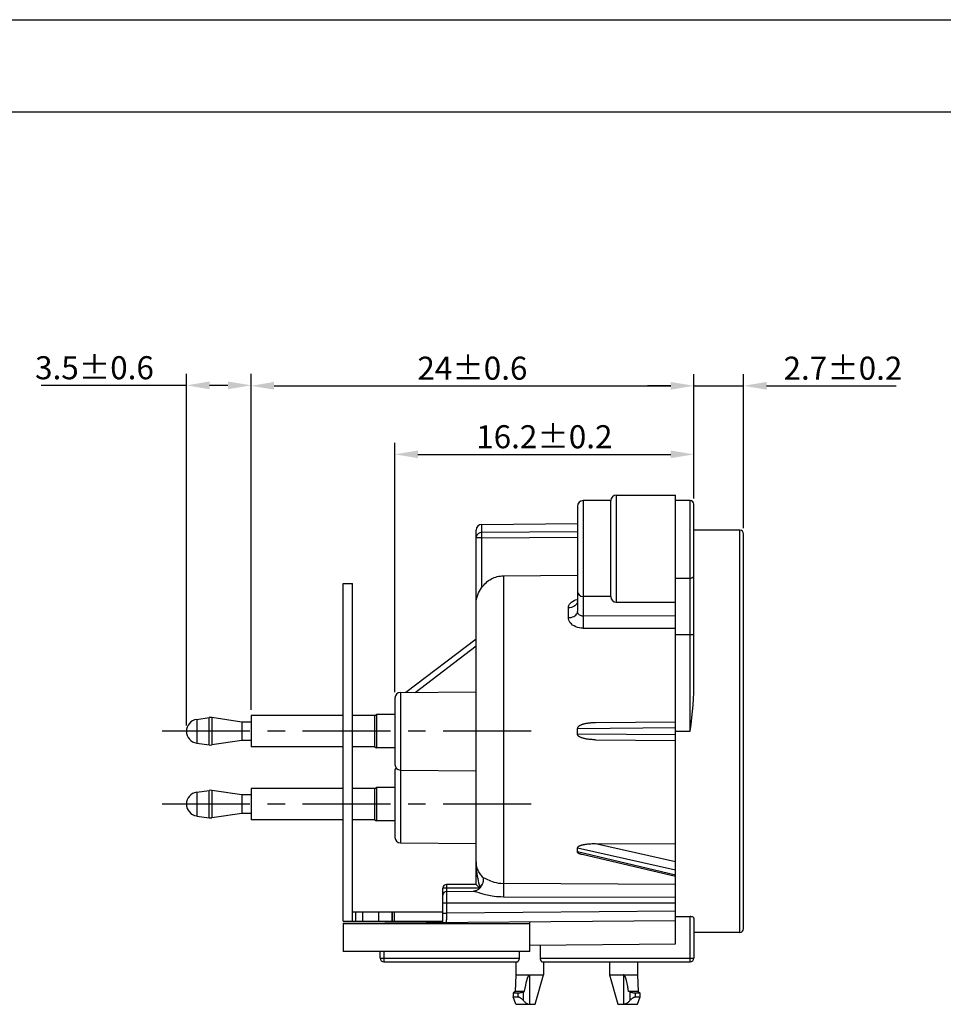
# Model space of a CAD drawing. Extents: x 495 to 26674, y -664 to -2.
# Drawn here: x 26431 to 26531, y -474 to -367 of the extents above; entities that cross this region are included whole.
import ezdxf

# ---------------------------------------------------------------- set-up
doc = ezdxf.new("R2010")
doc.units = 0
doc.header["$LTSCALE"] = 0.3
doc.linetypes.add('CENTER', pattern=[50.8, 31.75, -6.35, 6.35, -6.35])
doc.layers.get('0').update_dxf_attribs({"linetype": 'CONTINUOUS', "lineweight": 25})
doc.layers.get('DEFPOINTS').update_dxf_attribs({"linetype": 'CONTINUOUS', "lineweight": 25})
doc.layers.add('_24_IMPORT', color=7, linetype='CONTINUOUS')
doc.layers.add('DEFAULT_1', color=7, linetype='CENTER')
doc.layers.add('尺寸线层', color=1, linetype='CONTINUOUS', lineweight=25)
doc.styles.get("Standard").update_dxf_attribs({"font": 'swisscl.ttf'})
doc.dimstyles.get("Standard").update_dxf_attribs({"dimtxt": 2.5, "dimasz": 2.5, "dimexe": 1.25, "dimexo": 0.625, "dimtad": 1, "dimdec": 1, "dimlfac": 0.5, "dimdsep": 46, "dimlunit": 6, "dimtxsty": 'STANDARD', "dimcen": 2.5, "dimadec": 0, "dimazin": 0, "dimtm": 0.1, "dimtfac": 0.5, "dimtdec": 1, "dimtmove": 0, "dimatfit": 3, "dimfxl": 1, "dimtolj": 1, "dimarcsym": 0})

# ---------------------------------------------------------------- blocks, each defined once
blk = doc.blocks.new('*D1673')
at = {"layer": 'DEFPOINTS', "color": 0, "lineweight": -2, "transparency": 16777216}
for p in [(26456.33, -407.11), (26456.33, -427.87), (26449.33, -444.61)]:
    blk.add_point(p, dxfattribs=at)
at = {"layer": '尺寸线层', "color": 0, "linetype": 'ByBlock', "lineweight": -2, "transparency": 16777216}
for p, q in [((26449.33, -443.98), (26449.33, -405.86)), ((26456.33, -427.24), (26456.33, -405.86)), ((26449.33, -407.11), (26433.59, -407.11)), ((26453.83, -407.11), (26451.83, -407.11))]:
    blk.add_line(p, q, dxfattribs=at)
at = {"layer": '尺寸线层', "color": 0, "lineweight": -2, "transparency": 16777216}
for points in [[(26451.83, -406.69), (26451.83, -407.53), (26449.33, -407.11)], [(26453.83, -406.69), (26453.83, -407.53), (26456.33, -407.11)]]:
    blk.add_solid(points, dxfattribs=at)
at = {"layer": '尺寸线层', "color": 0, "lineweight": -2, "transparency": 16777216, "insert": (26439.36, -405.2), "char_height": 2.5, "attachment_point": 5}
blk.add_mtext('\\A1;3.5%%P0.6', dxfattribs=at)
blk = doc.blocks.new('*D1674')
at = {"layer": 'DEFPOINTS', "color": 0, "lineweight": -2, "transparency": 16777216}
for p in [(26504.33, -407.16), (26504.33, -420.01), (26456.33, -442.91)]:
    blk.add_point(p, dxfattribs=at)
at = {"layer": '尺寸线层', "color": 0, "linetype": 'ByBlock', "lineweight": -2, "transparency": 16777216}
for p, q in [((26456.33, -442.28), (26456.33, -405.91)), ((26504.33, -419.38), (26504.33, -405.91)), ((26458.83, -407.16), (26501.83, -407.16))]:
    blk.add_line(p, q, dxfattribs=at)
at = {"layer": '尺寸线层', "color": 0, "lineweight": -2, "transparency": 16777216}
for points in [[(26458.83, -406.74), (26458.83, -407.58), (26456.33, -407.16)], [(26501.83, -406.74), (26501.83, -407.58), (26504.33, -407.16)]]:
    blk.add_solid(points, dxfattribs=at)
at = {"layer": '尺寸线层', "color": 0, "lineweight": -2, "transparency": 16777216, "insert": (26480.33, -405.25), "char_height": 2.5, "attachment_point": 5}
blk.add_mtext('\\A1;24%%P0.6', dxfattribs=at)
blk = doc.blocks.new('*D1675')
at = {"layer": 'DEFPOINTS', "color": 0, "lineweight": -2, "transparency": 16777216}
for p in [(26504.33, -407.16), (26504.33, -420.01), (26509.73, -423.21)]:
    blk.add_point(p, dxfattribs=at)
at = {"layer": '尺寸线层', "color": 0, "linetype": 'ByBlock', "lineweight": -2, "transparency": 16777216}
for p, q in [((26504.33, -419.38), (26504.33, -405.91)), ((26509.73, -422.58), (26509.73, -405.91)), ((26501.83, -407.16), (26499.33, -407.16)), ((26504.33, -407.16), (26509.73, -407.16)), ((26512.23, -407.16), (26526.27, -407.16))]:
    blk.add_line(p, q, dxfattribs=at)
at = {"layer": '尺寸线层', "color": 0, "lineweight": -2, "transparency": 16777216}
for points in [[(26501.83, -406.74), (26501.83, -407.58), (26504.33, -407.16)], [(26512.23, -406.74), (26512.23, -407.58), (26509.73, -407.16)]]:
    blk.add_solid(points, dxfattribs=at)
at = {"layer": '尺寸线层', "color": 0, "lineweight": -2, "transparency": 16777216, "insert": (26520.5, -405.25), "char_height": 2.5, "attachment_point": 5}
blk.add_mtext('\\A1;2.7%%P0.2', dxfattribs=at)
blk = doc.blocks.new('*D1676')
at = {"layer": 'DEFPOINTS', "color": 0, "lineweight": -2, "transparency": 16777216}
for p in [(26504.33, -414.59), (26504.33, -420.01), (26471.93, -441)]:
    blk.add_point(p, dxfattribs=at)
at = {"layer": '尺寸线层', "color": 0, "linetype": 'ByBlock', "lineweight": -2, "transparency": 16777216}
for p, q in [((26471.93, -440.38), (26471.93, -413.34)), ((26504.33, -419.38), (26504.33, -413.34)), ((26474.43, -414.59), (26501.83, -414.59))]:
    blk.add_line(p, q, dxfattribs=at)
at = {"layer": '尺寸线层', "color": 0, "lineweight": -2, "transparency": 16777216}
for points in [[(26474.43, -414.17), (26474.43, -415), (26471.93, -414.59)], [(26501.83, -414.17), (26501.83, -415), (26504.33, -414.59)]]:
    blk.add_solid(points, dxfattribs=at)
at = {"layer": '尺寸线层', "color": 0, "lineweight": -2, "transparency": 16777216, "insert": (26488.13, -412.68), "char_height": 2.5, "attachment_point": 5}
blk.add_mtext('\\A1;16.2%%P0.2', dxfattribs=at)

msp = doc.modelspace()

# ---------------------------------------------------------------- linework, layer by layer
at = {"color": 7, "lineweight": 25}
for p, q in [((26253.644, -367.47), (26673.644, -367.47)), ((26263.644, -377.47), (26663.644, -377.47))]:
    msp.add_line(p, q, dxfattribs=at)
at = {"color": 7}
for p, q in [((26466.331, -465.207), (26466.331, -428.607)), ((26466.331, -428.607), (26467.331, -428.607)), ((26467.331, -465.207), (26467.331, -428.607))]:
    msp.add_line(p, q, dxfattribs=at)
at = {"color": 9}
for p, q in [((26467.66, -464.207), (26467.66, -465.207)), ((26468.424, -464.207), (26468.424, -465.207))]:
    msp.add_line(p, q, dxfattribs=at)
at = {"layer": '_24_IMPORT', "color": 9}
for p, q in [((26495.931, -419.007), (26495.931, -430.607)), ((26492.331, -419.607), (26492.331, -430.007)), ((26503.931, -444.607), (26503.931, -419.607)), ((26481.326, -422.191), (26481.326, -423.06)), ((26481.326, -423.637), (26480.731, -423.637)), ((26481.324, -423.357), (26481.326, -423.637)), ((26491.731, -422.992), (26481.326, -423.06)), ((26481.326, -423.637), (26491.731, -423.568)), ((26481.326, -423.637), (26481.326, -429.054)), ((26509.331, -466.407), (26509.331, -422.807)), ((26483.697, -427.759), (26483.697, -461.102)), ((26502.331, -427.999), (26503.931, -427.999)), ((26491.733, -429.431), (26491.731, -429.415)), ((26492.326, -430.007), (26492.326, -432.123)), ((26490.742, -432.293), (26490.742, -431.222)), ((26502.331, -432.112), (26492.326, -432.123)), ((26492.326, -432.124), (26492.328, -432.354)), ((26492.328, -432.354), (26492.33, -432.756)), ((26492.33, -433.184), (26492.328, -433.444)), ((26492.33, -432.756), (26492.33, -433.184)), ((26492.328, -433.444), (26502.331, -433.429)), ((26504.331, -434.137), (26502.331, -434.137)), ((26474.123, -440.388), (26480.731, -435.357)), ((26472.526, -440.402), (26472.526, -456.712)), ((26450.439, -443.32), (26450.439, -445.894)), ((26451.782, -446.096), (26451.782, -443.118)), ((26452.08, -443.118), (26452.08, -446.096)), ((26491.723, -444.298), (26502.331, -444.206)), ((26502.331, -445.009), (26491.723, -444.916)), ((26502.331, -444.607), (26503.931, -444.607)), ((26450.439, -451.22), (26450.439, -453.794)), ((26451.782, -453.996), (26451.782, -451.018)), ((26452.08, -451.018), (26452.08, -453.996)), ((26502.331, -458.759), (26493.662, -456.821)), ((26491.723, -457.255), (26502.331, -459.627)), ((26502.331, -460.195), (26491.723, -457.692)), ((26480.736, -458.897), (26480.731, -458.766)), ((26502.331, -461.222), (26483.697, -461.102)), ((26481.127, -461.607), (26477.131, -461.607)), ((26477.528, -461.385), (26477.526, -465.038)), ((26480.762, -462.016), (26481.013, -462.097)), ((26481.421, -461.138), (26481.127, -461.457)), ((26481.127, -461.607), (26481.127, -461.457)), ((26483.701, -461.704), (26483.699, -462.126)), ((26483.7, -461.251), (26483.701, -461.455)), ((26483.701, -461.455), (26483.701, -461.704)), ((26471.677, -465.207), (26471.677, -464.207)), ((26502.331, -463.247), (26477.131, -463.247)), ((26502.331, -464.115), (26477.527, -464.331)), ((26477.131, -464.331), (26477.527, -464.331)), ((26477.527, -465.282), (26477.526, -465.038)), ((26503.934, -469.36), (26503.934, -464.695)), ((26470.727, -468.472), (26470.727, -469.207)), ((26470.331, -469.207), (26485.424, -469.207)), ((26470.727, -469.207), (26470.728, -469.429)), ((26470.728, -469.429), (26470.729, -469.54)), ((26487.678, -469.207), (26504.331, -469.207)), ((26486.551, -474.207), (26486.551, -471.007)), ((26496.711, -471.007), (26496.711, -474.207)), ((26485.266, -473.007), (26485.266, -473.407)), ((26485.837, -472.869), (26485.837, -473.777)), ((26497.425, -473.777), (26497.425, -472.869)), ((26497.996, -473.407), (26497.996, -473.007))]:
    msp.add_line(p, q, dxfattribs=at)
at = {"layer": '_24_IMPORT', "color": 7}
for p, q in [((26495.931, -419.007), (26502.331, -419.007)), ((26502.331, -467.669), (26502.331, -419.007)), ((26491.731, -420.207), (26491.731, -429.407)), ((26495.331, -419.607), (26492.331, -419.607)), ((26495.331, -430.007), (26495.331, -419.607)), ((26503.931, -419.607), (26502.331, -419.607)), ((26504.331, -440.45), (26504.331, -420.007)), ((26481.326, -422.191), (26491.731, -422.1)), ((26480.731, -461.207), (26480.731, -422.79)), ((26509.331, -422.807), (26504.331, -422.807)), ((26509.731, -466.007), (26509.731, -423.207)), ((26483.697, -427.759), (26491.731, -427.69)), ((26491.731, -429.415), (26491.731, -431.616)), ((26495.331, -430.007), (26492.331, -430.007)), ((26495.931, -430.607), (26502.331, -430.607)), ((26480.731, -434.607), (26473.127, -440.397)), ((26472.526, -440.402), (26480.731, -440.33)), ((26471.931, -441.002), (26471.931, -448.212)), ((26456.331, -442.907), (26456.331, -446.307)), ((26466.331, -442.907), (26456.331, -442.907)), ((26469.758, -442.907), (26467.331, -442.907)), ((26469.758, -442.907), (26469.931, -442.807)), ((26469.758, -446.307), (26469.758, -442.907)), ((26469.931, -442.807), (26469.931, -446.407)), ((26471.931, -442.807), (26469.931, -442.807)), ((26450.439, -443.32), (26451.782, -443.118)), ((26455.331, -443.607), (26452.08, -443.118)), ((26455.331, -443.607), (26455.331, -445.607)), ((26456.331, -443.607), (26455.331, -443.607)), ((26502.331, -443.607), (26493.662, -443.683)), ((26450.439, -445.894), (26451.782, -446.096)), ((26455.331, -445.607), (26452.08, -446.096)), ((26456.331, -445.607), (26455.331, -445.607)), ((26493.662, -445.532), (26502.331, -445.607)), ((26466.331, -446.307), (26456.331, -446.307)), ((26469.758, -446.307), (26467.331, -446.307)), ((26469.758, -446.307), (26469.931, -446.407)), ((26471.931, -446.407), (26469.931, -446.407)), ((26471.931, -448.902), (26471.931, -456.112)), ((26472.526, -448.812), (26480.731, -448.884)), ((26450.439, -451.22), (26451.782, -451.018)), ((26455.331, -451.507), (26452.08, -451.018)), ((26456.331, -450.807), (26456.331, -454.207)), ((26466.331, -450.807), (26456.331, -450.807)), ((26469.758, -450.807), (26467.331, -450.807)), ((26469.758, -450.807), (26469.931, -450.707)), ((26469.758, -454.207), (26469.758, -450.807)), ((26469.931, -450.707), (26469.931, -454.307)), ((26471.931, -450.707), (26469.931, -450.707)), ((26455.331, -451.507), (26455.331, -453.507)), ((26456.331, -451.507), (26455.331, -451.507)), ((26455.331, -453.507), (26452.08, -453.996)), ((26456.331, -453.507), (26455.331, -453.507)), ((26450.439, -453.794), (26451.782, -453.996)), ((26466.331, -454.207), (26456.331, -454.207)), ((26469.758, -454.207), (26467.331, -454.207)), ((26469.758, -454.207), (26469.931, -454.307)), ((26471.931, -454.307), (26469.931, -454.307)), ((26472.526, -456.712), (26480.731, -456.784)), ((26502.331, -456.833), (26493.662, -456.821)), ((26477.131, -465.335), (26477.131, -461.607)), ((26477.527, -461.964), (26480.436, -461.938)), ((26480.731, -461.207), (26477.531, -461.207)), ((26480.735, -461.212), (26480.731, -461.207)), ((26483.695, -462.541), (26502.331, -462.577)), ((26477.131, -464.207), (26467.331, -464.207)), ((26470.183, -465.207), (26470.183, -464.207)), ((26471.601, -464.207), (26471.601, -465.207)), ((26471.85, -464.207), (26471.85, -465.207)), ((26466.331, -465.429), (26502.331, -465.115)), ((26466.331, -465.207), (26477.131, -465.207)), ((26486.551, -468.472), (26486.551, -465.252)), ((26502.331, -464.689), (26503.934, -464.695)), ((26504.331, -464.859), (26504.331, -469.207)), ((26466.331, -465.429), (26466.331, -468.472)), ((26486.551, -465.472), (26466.331, -465.472)), ((26509.331, -466.407), (26504.331, -466.407)), ((26486.551, -468.472), (26466.331, -468.472)), ((26470.331, -469.207), (26470.331, -468.472)), ((26485.424, -469.207), (26485.424, -468.472)), ((26486.551, -467.807), (26502.331, -467.669)), ((26487.678, -467.797), (26487.678, -469.207)), ((26470.731, -469.607), (26485.171, -469.607)), ((26485.051, -469.607), (26485.051, -471.007)), ((26487.931, -469.607), (26503.931, -469.607)), ((26488.051, -469.607), (26488.051, -471.007)), ((26495.211, -469.607), (26495.211, -471.007)), ((26498.211, -469.607), (26498.211, -471.007)), ((26485.051, -471.007), (26484.951, -472.807)), ((26485.051, -471.007), (26488.051, -471.007)), ((26487.151, -474.207), (26488.051, -471.007)), ((26495.211, -471.007), (26498.211, -471.007)), ((26495.211, -471.007), (26496.111, -474.207)), ((26498.211, -471.007), (26498.311, -472.807)), ((26484.951, -472.807), (26484.751, -473.007)), ((26485.994, -472.807), (26484.951, -472.807)), ((26497.268, -472.807), (26497.231, -472.581)), ((26498.311, -472.807), (26497.268, -472.807)), ((26498.311, -472.807), (26498.511, -473.007)), ((26485.266, -473.007), (26484.751, -473.007)), ((26484.751, -473.007), (26484.751, -473.407)), ((26484.751, -473.407), (26485.266, -473.407)), ((26485.051, -474.207), (26484.751, -473.407)), ((26498.511, -473.007), (26497.996, -473.007)), ((26497.996, -473.407), (26498.511, -473.407)), ((26498.211, -474.207), (26498.511, -473.407)), ((26498.511, -473.407), (26498.511, -473.007)), ((26485.051, -474.207), (26487.151, -474.207)), ((26496.111, -474.207), (26498.211, -474.207))]:
    msp.add_line(p, q, dxfattribs=at)
at = {"layer": '_24_IMPORT', "color": 9}
for points in [[(26481.326, -423.06), (26481.232, -423.068), (26481.142, -423.089), (26481.055, -423.124), (26480.976, -423.172), (26480.905, -423.231), (26480.844, -423.299), (26480.796, -423.376), (26480.76, -423.459), (26480.738, -423.547), (26480.731, -423.637)], [(26481.326, -423.06), (26481.325, -423.094), (26481.325, -423.142), (26481.324, -423.203), (26481.324, -423.357)], [(26503.931, -427.999), (26504.009, -427.994), (26504.084, -427.98), (26504.153, -427.958), (26504.214, -427.927), (26504.264, -427.89), (26504.301, -427.847), (26504.323, -427.801), (26504.331, -427.753)], [(26490.742, -431.222), (26490.755, -431.093), (26490.793, -430.968), (26490.858, -430.844), (26490.948, -430.727), (26491.059, -430.621), (26491.193, -430.526), (26491.35, -430.439), (26491.525, -430.366)], [(26491.731, -430.488), (26491.719, -430.601), (26491.683, -430.712), (26491.626, -430.814), (26491.549, -430.909), (26491.452, -430.996), (26491.337, -431.072), (26491.205, -431.135), (26491.059, -431.182), (26490.904, -431.211), (26490.742, -431.222)], [(26491.525, -430.366), (26491.71, -430.308), (26491.731, -430.304)], [(26490.742, -432.293), (26490.898, -432.284), (26491.048, -432.258), (26491.186, -432.219), (26491.315, -432.166), (26491.432, -432.099), (26491.533, -432.02), (26491.617, -431.93), (26491.679, -431.831), (26491.718, -431.726), (26491.731, -431.616)], [(26492.326, -432.123), (26492.236, -432.117), (26492.147, -432.099), (26492.061, -432.068), (26491.981, -432.025), (26491.909, -431.972), (26491.847, -431.909), (26491.797, -431.84), (26491.761, -431.767), (26491.738, -431.692), (26491.731, -431.616)], [(26492.328, -433.443), (26492.118, -433.432), (26491.915, -433.402), (26491.718, -433.352), (26491.531, -433.283), (26491.354, -433.194), (26491.194, -433.089), (26491.058, -432.973), (26490.945, -432.847), (26490.856, -432.711), (26490.791, -432.57), (26490.753, -432.431), (26490.742, -432.293)], [(26480.731, -458.75), (26480.737, -459.097), (26480.754, -459.425), (26480.78, -459.734), (26480.814, -460.025), (26480.855, -460.3), (26480.902, -460.56), (26480.953, -460.805), (26481.009, -461.035), (26481.067, -461.253), (26481.127, -461.457)], [(26481.478, -460.45), (26481.398, -460.358), (26481.318, -460.261), (26481.241, -460.16), (26481.167, -460.054), (26481.095, -459.944), (26481.028, -459.829), (26480.965, -459.709), (26480.907, -459.584), (26480.856, -459.454), (26480.813, -459.32), (26480.778, -459.182), (26480.752, -459.04), (26480.736, -458.897)], [(26481.478, -460.45), (26481.577, -460.495), (26481.692, -460.55), (26481.83, -460.618), (26481.981, -460.689), (26482.133, -460.756), (26482.297, -460.823), (26482.481, -460.89), (26482.685, -460.954), (26482.907, -461.011), (26483.15, -461.058), (26483.414, -461.089), (26483.697, -461.102)], [(26483.697, -461.102), (26483.699, -461.169), (26483.7, -461.251)], [(26477.531, -461.207), (26477.53, -461.215), (26477.53, -461.238), (26477.529, -461.275), (26477.528, -461.385)], [(26480.436, -461.938), (26480.464, -461.94), (26480.498, -461.944), (26480.538, -461.952), (26480.584, -461.963), (26480.636, -461.977), (26480.696, -461.995), (26480.762, -462.016)], [(26481.013, -462.097), (26481.114, -462.129), (26481.225, -462.163), (26481.346, -462.198), (26481.476, -462.235), (26481.617, -462.273), (26481.768, -462.31), (26481.93, -462.347), (26482.104, -462.384), (26482.29, -462.418), (26482.489, -462.45), (26482.7, -462.479), (26482.926, -462.504), (26483.166, -462.523), (26483.423, -462.536), (26483.695, -462.541)], [(26481.211, -461.532), (26481.197, -461.519), (26481.183, -461.507), (26481.169, -461.494), (26481.155, -461.482), (26481.141, -461.469), (26481.127, -461.457)], [(26483.699, -462.126), (26483.697, -462.41), (26483.695, -462.541)], [(26477.527, -465.331), (26477.527, -465.319), (26477.527, -465.282)], [(26470.729, -469.54), (26470.73, -469.577), (26470.73, -469.6), (26470.731, -469.607)], [(26503.931, -469.607), (26503.932, -469.6), (26503.932, -469.577), (26503.933, -469.54), (26503.933, -469.49), (26503.934, -469.36)]]:
    msp.add_lwpolyline(points, dxfattribs=at)
at = {"layer": '_24_IMPORT', "color": 7}
for points in [[(26481.326, -429.054), (26481.436, -428.904), (26481.554, -428.761), (26481.678, -428.628), (26481.809, -428.503), (26481.946, -428.387), (26482.088, -428.281), (26482.235, -428.184), (26482.386, -428.097), (26482.541, -428.019), (26482.7, -427.952), (26482.861, -427.894), (26483.026, -427.847), (26483.192, -427.809), (26483.359, -427.782), (26483.528, -427.765), (26483.697, -427.759)], [(26480.731, -430.748), (26480.744, -430.495), (26480.782, -430.254), (26480.84, -430.025), (26480.915, -429.809), (26481.003, -429.606), (26481.102, -429.414), (26481.211, -429.23), (26481.326, -429.054)], [(26491.731, -430.488), (26491.731, -430.494), (26491.728, -430.523), (26491.722, -430.554), (26491.713, -430.583), (26491.703, -430.604), (26491.695, -430.616), (26491.695, -430.617)], [(26503.931, -444.607), (26504.032, -443.868), (26504.123, -443.149), (26504.204, -442.452), (26504.268, -441.772), (26504.31, -441.104), (26504.331, -440.45)], [(26493.662, -443.683), (26493.534, -443.685), (26493.412, -443.69), (26493.296, -443.696), (26493.186, -443.704), (26493.081, -443.714), (26492.982, -443.725), (26492.887, -443.737), (26492.797, -443.75), (26492.712, -443.764), (26492.631, -443.779), (26492.554, -443.795), (26492.482, -443.812), (26492.413, -443.829), (26492.347, -443.847), (26492.286, -443.865), (26492.227, -443.884), (26492.173, -443.904), (26492.121, -443.924), (26492.072, -443.944), (26492.027, -443.965), (26491.985, -443.987), (26491.945, -444.009), (26491.909, -444.031), (26491.876, -444.054), (26491.846, -444.078), (26491.819, -444.102), (26491.795, -444.126), (26491.774, -444.151), (26491.757, -444.176), (26491.743, -444.201), (26491.733, -444.226), (26491.726, -444.251), (26491.723, -444.275), (26491.723, -444.298)], [(26493.662, -445.532), (26493.534, -445.529), (26493.412, -445.525), (26493.296, -445.518), (26493.186, -445.51), (26493.081, -445.5), (26492.981, -445.489), (26492.887, -445.477), (26492.797, -445.464), (26492.712, -445.45), (26492.631, -445.435), (26492.554, -445.419), (26492.481, -445.403), (26492.412, -445.385), (26492.347, -445.367), (26492.285, -445.349), (26492.227, -445.33), (26492.172, -445.31), (26492.121, -445.29), (26492.072, -445.27), (26492.027, -445.249), (26491.984, -445.227), (26491.945, -445.205), (26491.909, -445.183), (26491.876, -445.16), (26491.846, -445.136), (26491.818, -445.113), (26491.795, -445.088), (26491.774, -445.064), (26491.757, -445.039), (26491.743, -445.014), (26491.733, -444.989), (26491.726, -444.964), (26491.723, -444.94), (26491.723, -444.916)], [(26493.662, -456.821), (26493.534, -456.821), (26493.412, -456.824), (26493.296, -456.828), (26493.186, -456.833), (26493.081, -456.839), (26492.982, -456.846), (26492.887, -456.855), (26492.797, -456.864), (26492.712, -456.874), (26492.631, -456.884), (26492.554, -456.895), (26492.482, -456.907), (26492.413, -456.919), (26492.347, -456.932), (26492.286, -456.945), (26492.227, -456.958), (26492.173, -456.972), (26492.121, -456.986), (26492.072, -457.001), (26492.027, -457.016), (26491.985, -457.032), (26491.945, -457.047), (26491.909, -457.063), (26491.876, -457.08), (26491.846, -457.097), (26491.819, -457.114), (26491.795, -457.131), (26491.774, -457.149), (26491.757, -457.167), (26491.743, -457.185), (26491.733, -457.203), (26491.726, -457.221), (26491.723, -457.238), (26491.723, -457.255)], [(26502.331, -460.364), (26492.227, -457.98), (26492.172, -457.967), (26492.121, -457.953), (26492.072, -457.938), (26492.027, -457.924), (26491.984, -457.909), (26491.945, -457.893), (26491.909, -457.878), (26491.876, -457.862), (26491.846, -457.845), (26491.818, -457.829), (26491.795, -457.812), (26491.774, -457.795), (26491.757, -457.777), (26491.743, -457.76), (26491.733, -457.743), (26491.726, -457.725), (26491.723, -457.708), (26491.723, -457.692)], [(26481.478, -460.45), (26481.502, -460.544), (26481.511, -460.647), (26481.508, -460.76), (26481.492, -460.881), (26481.462, -461.007), (26481.421, -461.138)], [(26480.838, -461.84), (26480.785, -461.865), (26480.669, -461.905), (26480.556, -461.929), (26480.449, -461.938), (26480.436, -461.938)], [(26480.997, -461.476), (26480.771, -461.249), (26480.735, -461.212)], [(26481.211, -461.532), (26481.103, -461.653), (26480.981, -461.755), (26480.838, -461.84)], [(26481.127, -461.607), (26481.061, -461.539), (26480.997, -461.476)], [(26481.421, -461.138), (26481.393, -461.21), (26481.361, -461.281), (26481.327, -461.348), (26481.291, -461.413), (26481.252, -461.474), (26481.211, -461.532)], [(26504.331, -464.859), (26504.321, -464.826), (26504.298, -464.795), (26504.259, -464.767), (26504.208, -464.742), (26504.148, -464.722), (26504.08, -464.707), (26504.009, -464.698), (26503.934, -464.695)], [(26485.171, -469.607), (26485.189, -469.605), (26485.209, -469.599), (26485.231, -469.588), (26485.253, -469.572), (26485.276, -469.553), (26485.299, -469.529), (26485.322, -469.502), (26485.343, -469.472), (26485.362, -469.441), (26485.379, -469.408), (26485.393, -469.375), (26485.404, -469.341), (26485.413, -469.307), (26485.419, -469.274), (26485.423, -469.24), (26485.424, -469.207)], [(26487.678, -469.207), (26487.679, -469.24), (26487.683, -469.274), (26487.689, -469.307), (26487.698, -469.341), (26487.709, -469.375), (26487.723, -469.408), (26487.74, -469.441), (26487.759, -469.473), (26487.78, -469.502), (26487.803, -469.529), (26487.826, -469.553), (26487.849, -469.572), (26487.871, -469.588), (26487.893, -469.599), (26487.913, -469.605), (26487.931, -469.607)], [(26485.994, -472.807), (26486.031, -472.581), (26486.049, -472.481), (26486.065, -472.389), (26486.081, -472.304), (26486.095, -472.225), (26486.11, -472.152), (26486.123, -472.084), (26486.136, -472.022), (26486.149, -471.962), (26486.161, -471.903), (26486.175, -471.843), (26486.191, -471.774), (26486.208, -471.705), (26486.223, -471.645), (26486.238, -471.589), (26486.252, -471.537), (26486.266, -471.49), (26486.279, -471.446), (26486.292, -471.405), (26486.305, -471.369), (26486.317, -471.333), (26486.331, -471.295), (26486.346, -471.257), (26486.363, -471.218), (26486.381, -471.18), (26486.398, -471.146), (26486.416, -471.117), (26486.433, -471.09), (26486.451, -471.067), (26486.474, -471.043), (26486.498, -471.024), (26486.524, -471.012), (26486.551, -471.007)], [(26497.231, -472.581), (26497.213, -472.481), (26497.197, -472.389), (26497.181, -472.304), (26497.166, -472.225), (26497.152, -472.151), (26497.139, -472.084), (26497.126, -472.022), (26497.113, -471.962), (26497.101, -471.903), (26497.087, -471.842), (26497.071, -471.774), (26497.054, -471.705), (26497.039, -471.644), (26497.024, -471.589), (26497.01, -471.537), (26496.996, -471.49), (26496.982, -471.446), (26496.97, -471.405), (26496.957, -471.368), (26496.945, -471.333), (26496.931, -471.295), (26496.915, -471.257), (26496.898, -471.218), (26496.881, -471.18), (26496.863, -471.146), (26496.846, -471.116), (26496.829, -471.09), (26496.811, -471.067), (26496.788, -471.043), (26496.763, -471.024), (26496.738, -471.012), (26496.711, -471.007)], [(26485.837, -472.869), (26485.863, -472.858), (26485.889, -472.847), (26485.915, -472.836), (26485.941, -472.826), (26485.968, -472.817), (26485.994, -472.807)], [(26497.425, -472.869), (26497.399, -472.858), (26497.373, -472.847), (26497.347, -472.836), (26497.321, -472.826), (26497.294, -472.817), (26497.268, -472.807)], [(26485.837, -472.869), (26485.729, -472.911), (26485.623, -472.946), (26485.523, -472.973), (26485.429, -472.992), (26485.343, -473.003), (26485.266, -473.007)], [(26485.266, -473.407), (26485.294, -473.409), (26485.325, -473.413), (26485.358, -473.421), (26485.392, -473.432), (26485.428, -473.447), (26485.466, -473.465), (26485.506, -473.488), (26485.548, -473.515), (26485.593, -473.546), (26485.639, -473.583), (26485.687, -473.624), (26485.736, -473.67), (26485.786, -473.721)], [(26485.786, -473.721), (26485.894, -473.84), (26485.949, -473.898), (26486.005, -473.95), (26486.059, -473.998), (26486.113, -474.04), (26486.166, -474.077), (26486.217, -474.109), (26486.268, -474.136), (26486.317, -474.159), (26486.365, -474.177), (26486.413, -474.19), (26486.459, -474.2), (26486.506, -474.205), (26486.551, -474.207)], [(26497.368, -473.84), (26497.312, -473.898), (26497.257, -473.95), (26497.203, -473.998), (26497.149, -474.04), (26497.096, -474.077), (26497.045, -474.109), (26496.994, -474.136), (26496.945, -474.159), (26496.897, -474.177), (26496.849, -474.19), (26496.803, -474.2), (26496.756, -474.205), (26496.711, -474.207)], [(26497.368, -473.84), (26497.476, -473.721), (26497.526, -473.67), (26497.575, -473.624), (26497.623, -473.583), (26497.669, -473.546), (26497.713, -473.515), (26497.756, -473.488), (26497.796, -473.465), (26497.834, -473.447), (26497.87, -473.432), (26497.904, -473.421), (26497.937, -473.413), (26497.967, -473.409), (26497.996, -473.407)], [(26497.996, -473.007), (26497.919, -473.003), (26497.832, -472.992), (26497.738, -472.973), (26497.638, -472.946), (26497.533, -472.911), (26497.425, -472.869)]]:
    msp.add_lwpolyline(points, dxfattribs=at)
for centre, radius, start, end in [((26495.931, -419.607), 0.6, 90, 180), ((26492.331, -420.207), 0.6, 90, 180), ((26503.931, -420.007), 0.4, 0, 90), ((26481.331, -422.79), 0.6, 90.5, 180), ((26509.331, -423.207), 0.4, 0, 90), ((26492.331, -429.407), 0.6, 180, 270), ((26495.931, -430.007), 0.6, 180, 270), ((26472.531, -441.002), 0.6, 90.5, 180), ((26450.632, -444.607), 1.301, 98.55123, 261.44877), ((26451.931, -444.107), 1, 81.44877, 98.55123), ((26451.931, -445.107), 1, 261.44877, 278.55123), ((26472.531, -448.212), 0.6, 180, 269.5), ((26472.531, -448.902), 0.6, 144.89144, 179.9997), ((26450.632, -452.507), 1.301, 98.55123, 261.44877), ((26451.931, -452.007), 1, 81.44877, 98.55123), ((26451.931, -453.007), 1, 261.44877, 278.55123), ((26472.531, -456.112), 0.6, 180, 269.5), ((26477.531, -461.607), 0.4, 90, 180), ((26477.531, -462.364), 0.4, 90.5, 180), ((26509.331, -466.007), 0.4, 270, 0), ((26470.731, -469.207), 0.4, 180, 270), ((26503.931, -469.207), 0.4, 270, 0)]:
    msp.add_arc(centre, radius, start, end, dxfattribs=at)
for centre, major_axis, ratio, start_param, end_param in [((26437.587, -444.607), (54.144, 0), 0.3247268, -0.0175766, 0.0175766), ((26437.587, -445.036), (54.07, -13.076), 0.2175302, 0.0349807, 0.0701339)]:
    msp.add_ellipse(centre, major_axis=major_axis, ratio=ratio, start_param=start_param, end_param=end_param, dxfattribs=at)
at = {"layer": 'DEFAULT_1', "color": 2, "linetype": 'CENTER'}
for p, q in [((26486.691, -444.607), (26445.947, -444.607)), ((26486.691, -452.507), (26446.074, -452.507))]:
    msp.add_line(p, q, dxfattribs=at)

# ---------------------------------------------------------------- dimensions: what is measured, and where the dimension line sits
at = {"layer": '尺寸线层', "lineweight": -2}
for base, p1, p2, text, picture, middle in [((26456.329, -407.109), (26449.329, -444.607), (26456.329, -427.87), '<>%%P0.6', '*D1673', (26439.363, -407.109)), ((26504.331, -407.16), (26509.731, -423.207), (26504.331, -420.007), '<>%%P0.2', '*D1675', (26520.499, -407.16))]:
    dim = msp.add_linear_dim(base=base, p1=p1, p2=p2, text=text, dimstyle='STANDARD', override={"dimarcsym": 1}, dxfattribs=at)
    dim.commit()
    dim.dimension.update_dxf_attribs({"geometry": picture, "text_midpoint": middle, "dimtype": 160})
for base, p1, text, picture, middle in [((26504.331, -407.16), (26456.331, -442.907), '<>%%P0.6', '*D1674', (26480.331, -405.255)), ((26504.331, -414.587), (26471.931, -441.002), '<>%%P0.2', '*D1676', (26488.131, -412.681))]:
    dim = msp.add_linear_dim(base=base, p1=p1, p2=(26504.331, -420.007), text=text, dimstyle='STANDARD', override={"dimarcsym": 1}, dxfattribs=at)
    dim.commit()
    dim.dimension.update_dxf_attribs({"geometry": picture, "text_midpoint": middle})

doc.saveas('drawing.dxf')
